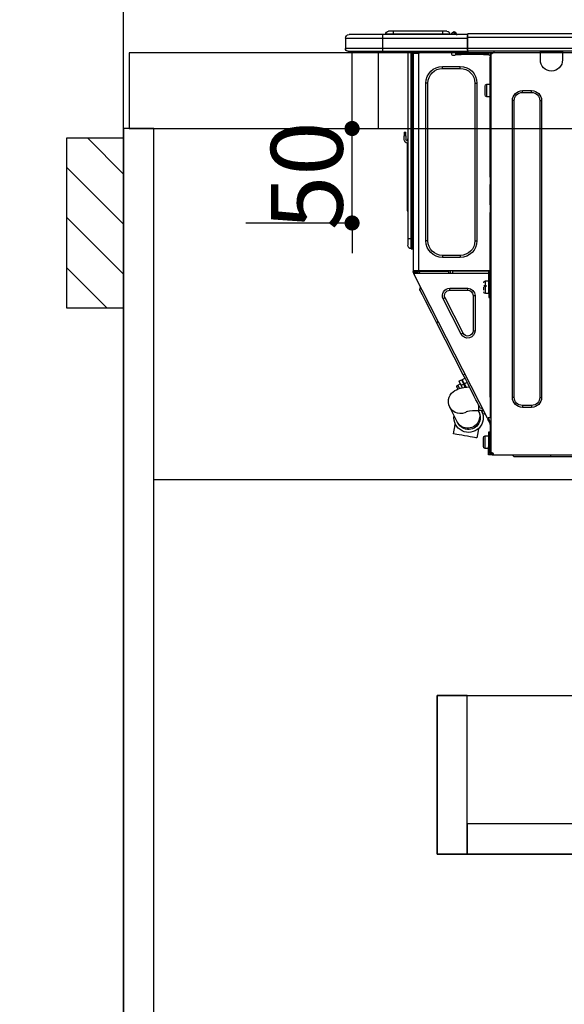
# Model space of a CAD drawing. Extents: x 55896 to 82369, y -11045 to -2175.
# Drawn here: x 71167 to 71455, y -8628 to -8107 of the extents above; entities that cross this region are included whole.
import ezdxf

# ---------------------------------------------------------------- set-up
doc = ezdxf.new("R2010")
doc.units = 0
doc.header["$LTSCALE"] = 50
doc.header["$MEASUREMENT"] = 0
doc.linetypes.add('HIDDEN', pattern=[0.375, 0.25, -0.125])
doc.layers.get('0').update_dxf_attribs({"linetype": 'CONTINUOUS'})
doc.layers.get('DEFPOINTS').update_dxf_attribs({"color": 146, "linetype": 'CONTINUOUS'})
for name, color, linetype in [('111-壁仕上', 3, 'CONTINUOUS'), ('121-キャビネット（中）', 253, 'HIDDEN'), ('122-扉', 6, 'CONTINUOUS'), ('126-甲板', 2, 'CONTINUOUS'), ('150-機器', 8, 'CONTINUOUS'), ('166-寸法B', 11, 'CONTINUOUS'), ('180-補助', 161, 'CONTINUOUS')]:
    doc.layers.add(name, color=color, linetype=linetype)
doc.styles.add('KH001', font='txt')
doc.dimstyles.new('KH1xx015', dxfattribs={"dimscale": 10, "dimtxt": 3.8, "dimasz": 0.8, "dimexe": 0.3, "dimexo": 1.2, "dimgap": 0.5, "dimtad": 3, "dimdec": 1, "dimdsep": 46, "dimlunit": 6, "dimtxsty": 'KH001', "dimblk": 'DOT', "dimcen": 1, "dimdle": 1, "dimclrd": 256, "dimclre": 256, "dimclrt": 256, "dimadec": 0, "dimazin": 0, "dimtfac": 1, "dimtdec": 1, "dimtix": 1, "dimtmove": 2, "dimatfit": 3, "dimldrblk": 'CLOSEDBLANK', "dimfxl": 1, "dimtolj": 1, "dimtzin": 0, "dimlwd": -1, "dimlwe": -1, "dimarcsym": 0})
doc.dimstyles.new('KH1xx030', dxfattribs={"dimscale": 30, "dimtxt": 2, "dimasz": 0.6, "dimexe": 0.3, "dimexo": 1.2, "dimgap": 0.5, "dimtad": 3, "dimdec": 1, "dimdsep": 46, "dimlunit": 6, "dimtxsty": 'KH001', "dimblk": 'DOT', "dimcen": 1, "dimdle": 1, "dimclrd": 256, "dimclre": 256, "dimclrt": 256, "dimadec": 0, "dimazin": 0, "dimtfac": 1, "dimtdec": 1, "dimtix": 1, "dimtmove": 2, "dimatfit": 3, "dimldrblk": 'CLOSEDBLANK', "dimfxl": 1, "dimtolj": 1, "dimtzin": 0, "dimlwd": -1, "dimlwe": -1, "dimarcsym": 0})

# ---------------------------------------------------------------- blocks, each defined once
blk = doc.blocks.new('_Dot')
at = {"color": 0, "linetype": 'ByBlock', "lineweight": -2}
blk.add_line((-0.5, 0), (-1, 0), dxfattribs=at)
at = {"color": 0, "linetype": 'ByBlock', "const_width": 0.5}
blk.add_lwpolyline([(-0.25, 0, 1), (0.25, 0, 1)], format="xyb", close=True, dxfattribs=at)
blk = doc.blocks.new('*D104')
at = {"layer": '166-寸法B', "transparency": 16777216}
for p, q in [((71221.54, -7831.29), (71221.54, -7808.37)), ((71871.54, -8088.89), (71871.54, -7808.37)), ((71853.54, -7817.37), (71239.54, -7817.37))]:
    blk.add_line(p, q, dxfattribs=at)
at = {"layer": 'DEFPOINTS', "color": 0, "transparency": 16777216}
for p in [(71221.54, -7817.37), (71221.54, -7867.29), (71871.54, -8124.89)]:
    blk.add_point(p, dxfattribs=at)
at = {"layer": '166-寸法B', "transparency": 16777216, "xscale": 18, "yscale": 18, "zscale": 18, "rotation": 180}
blk.add_blockref('_Dot', (71221.54, -7817.37), dxfattribs=at)
at = {"layer": '166-寸法B', "transparency": 16777216, "xscale": 18, "yscale": 18, "zscale": 18}
blk.add_blockref('_Dot', (71871.54, -7817.37), dxfattribs=at)
at = {"layer": '166-寸法B', "transparency": 16777216, "insert": (71546.54, -7772.37), "char_height": 60, "attachment_point": 5, "style": 'KH001'}
blk.add_mtext('\\A1;650', dxfattribs=at)
blk = doc.blocks.new('_ClosedBlank')
at = {"color": 0, "linetype": 'ByBlock', "lineweight": -2}
for p, q in [((-1, 0.167), (0, 0)), ((-1, 0.167), (-1, -0.167)), ((0, 0), (-1, -0.167))]:
    blk.add_line(p, q, dxfattribs=at)
blk = doc.blocks.new('HT-F6S_D')
at = {"layer": '150-機器', "color": 13, "linetype": 'Continuous'}
for p, q in [((440.59, 10.57), (442.94, 10.57)), ((442.94, 10.57), (442.94, 9.01)), ((442.94, 10.57), (469.08, 10.57)), ((469.08, 10.57), (469.08, 9.01)), ((469.08, 10.57), (471.43, 10.57)), ((75.61, 9.2), (429.43, 9.2)), ((75.61, 7.24), (429.43, 7.24)), ((429.43, 9.2), (429.43, 9.2)), ((429.43, 7.24), (429.43, 9.2)), ((429.43, 1.47), (429.43, 7.24)), ((429.43, 7.24), (429.72, 7.24)), ((429.72, 8.91), (429.72, 8.81)), ((429.72, 8.91), (429.72, 7.24)), ((429.72, 8.82), (429.72, 8.91)), ((429.72, 8.81), (429.72, 8.82)), ((429.72, 8.81), (429.72, 6.85)), ((429.72, 8.81), (474.75, 8.81)), ((429.72, 8.71), (429.72, 8.65)), ((429.72, 6.85), (429.72, 8.32)), ((429.72, 7.24), (429.72, 0.59)), ((474.75, 6.85), (429.72, 6.85)), ((429.72, 1.47), (429.72, 6.85)), ((435.45, 9.24), (435.05, 8.93)), ((435.46, 9.25), (435.45, 9.24)), ((435.46, 9.25), (435.94, 9.86)), ((435.57, 8.81), (435.62, 8.87)), ((436.71, 10.22), (435.62, 8.87)), ((435.62, 8.87), (436.57, 8.87)), ((435.94, 9.86), (435.97, 9.89)), ((435.97, 9.89), (435.98, 9.91)), ((435.98, 9.91), (435.98, 9.91)), ((436.57, 8.87), (436.75, 9.63)), ((436.57, 8.87), (436.86, 8.81)), ((436.73, 10.26), (436.71, 10.22)), ((436.87, 10.22), (436.71, 10.22)), ((436.74, 10.27), (436.73, 10.26)), ((436.75, 10.28), (436.74, 10.27)), ((436.75, 10.28), (436.87, 10.28)), ((436.75, 9.63), (436.87, 10.22)), ((436.87, 10.22), (436.87, 10.28)), ((438.04, 9.1), (438.04, 9.05)), ((438.04, 8.81), (438.04, 9.1)), ((438.04, 9.05), (438.04, 8.81)), ((439.02, 9.01), (442.94, 9.01)), ((439.02, 9.01), (439.02, 8.81)), ((442.94, 9.01), (469.08, 9.01)), ((442.94, 9.01), (442.94, 8.81)), ((469.08, 9.01), (472.99, 9.01)), ((469.08, 9.01), (469.08, 8.81)), ((472.99, 9.01), (472.99, 8.81)), ((472.99, 8.81), (472.99, 9.01)), ((474.75, 8.81), (492.38, 8.81)), ((474.75, 8.81), (474.75, 6.85)), ((494.33, 6.85), (474.75, 6.85)), ((474.75, 6.85), (474.75, 1.47)), ((492.38, 8.81), (492.38, 8.81)), ((494.33, 6.85), (494.33, 1.47)), ((494.33, 6.85), (494.33, 6.85)), ((494.33, 6.85), (494.33, 1.47)), ((75.31, 0), (429.72, 0)), ((75.61, 1.47), (429.43, 1.47)), ((379.37, 0), (379.37, -0.69)), ((379.96, 0), (379.96, -0.1)), ((390.53, -0.1), (390.53, 0)), ((391.12, -0.69), (391.12, 0)), ((415.69, -0.2), (415.69, 0)), ((429.72, 1.47), (474.75, 1.47)), ((429.72, 0.59), (429.72, 1.47)), ((429.72, 0.59), (429.72, 0)), ((474.75, 0), (429.72, 0)), ((438.01, -1.76), (438.01, 0)), ((455.15, 0), (455.15, -0.69)), ((457.76, 0), (457.75, -1.17)), ((457.99, 0), (457.99, -0.69)), ((458.48, 0), (458.48, -0.69)), ((459.06, 0), (459.06, -99.17)), ((459.45, -99.17), (459.45, 0)), ((461.31, 0), (461.31, -99.17)), ((474.53, -0.05), (474.53, 0)), ((474.75, 1.47), (494.33, 1.47)), ((474.75, 1.47), (474.75, 0)), ((492.87, 0), (474.75, 0)), ((480.31, -0.59), (480.9, 0)), ((492.87, 0), (492.87, 0)), ((494.33, 1.47), (494.33, 1.47)), ((379.37, -0.69), (391.12, -0.69)), ((379.37, -0.69), (379.37, -4.6)), ((379.96, -0.1), (390.53, -0.1)), ((391.12, -4.6), (391.12, -0.69)), ((417.26, -1.17), (416.67, -1.17)), ((417.26, -1.17), (417.75, -1.17)), ((417.26, -1.17), (417.26, -212.45)), ((417.75, -3.13), (417.26, -3.13)), ((417.75, -1.17), (417.75, -3.13)), ((417.75, -2.25), (417.85, -2.25)), ((417.75, -66.67), (417.75, -3.13)), ((418.34, -1.76), (418.34, -1.17)), ((418.34, -1.17), (421.27, -1.17)), ((421.27, -1.76), (418.34, -1.76)), ((421.27, -1.17), (421.27, -1.76)), ((421.27, -1.17), (433.12, -1.17)), ((421.27, -1.76), (433.12, -1.76)), ((433.12, -1.76), (433.12, -1.17)), ((433.12, -1.17), (436.06, -1.17)), ((436.06, -1.76), (433.12, -1.76)), ((436.06, -1.17), (436.06, -1.76)), ((436.55, -2.25), (437.52, -2.25)), ((455.54, -116.01), (455.54, -1.16)), ((455.64, -1.17), (455.54, -1.16)), ((455.64, -1.17), (458.47, -1.17)), ((457.99, -0.69), (458.48, -0.69)), ((457.99, -1.17), (457.99, -0.69)), ((458.48, -1.16), (458.47, -1.17)), ((458.48, -0.69), (458.48, -1.16)), ((458.48, -1.16), (458.48, -116.01)), ((480.31, -0.59), (476.8, -0.59)), ((433.51, -9.1), (433.51, -8.03)), ((442.91, -8.03), (433.51, -8.03)), ((442.91, -9.1), (433.51, -9.1)), ((442.91, -9.1), (442.91, -8.03)), ((419.41, -17.43), (417.75, -17.43)), ((419.41, -20.76), (419.41, -17.43)), ((419.41, -24.08), (419.41, -20.76)), ((420.39, -23.1), (420.39, -18.41)), ((425.78, -16.84), (424.7, -16.84)), ((424.7, -16.84), (424.7, -100.35)), ((425.78, -16.84), (425.78, -100.35)), ((450.64, -100.35), (450.64, -16.84)), ((450.64, -16.84), (451.72, -16.84)), ((451.72, -100.35), (451.72, -16.84)), ((400.62, -20.85), (395.72, -20.85)), ((395.72, -21.83), (395.72, -20.85)), ((400.62, -21.83), (395.72, -21.83)), ((400.62, -21.83), (400.62, -20.85)), ((417.75, -24.08), (419.41, -24.08)), ((390.43, -26.14), (390.43, -183.17)), ((391.41, -26.14), (390.43, -26.14)), ((391.41, -26.14), (391.41, -183.17)), ((404.92, -183.17), (404.92, -26.14)), ((404.92, -26.14), (405.9, -26.14)), ((405.9, -183.17), (405.9, -26.14)), ((461.46, -47.04), (461.31, -46.38)), ((462.29, -44.74), (462.29, -42.78)), ((463.27, -42.78), (462.29, -42.78)), ((462.29, -44.74), (462.29, -46.7)), ((462.29, -44.74), (463.27, -44.74)), ((463.27, -42.78), (463.27, -44.74)), ((463.27, -46.7), (463.27, -44.74)), ((461.63, -48.71), (461.63, -82.46)), ((417.26, -66.67), (417.75, -66.67)), ((417.75, -66.67), (417.75, -68.63)), ((417.75, -68.63), (417.26, -68.63)), ((417.75, -69.12), (417.26, -69.12)), ((417.26, -70.1), (417.75, -70.1)), ((417.26, -70.59), (417.75, -70.59)), ((417.75, -68.63), (417.75, -69.12)), ((417.75, -69.12), (417.75, -70.1)), ((417.75, -70.1), (417.75, -70.59)), ((417.75, -81.36), (417.75, -70.59)), ((417.26, -81.36), (417.75, -81.36)), ((417.75, -81.85), (417.26, -81.85)), ((417.26, -82.83), (417.75, -82.83)), ((417.26, -83.31), (417.75, -83.31)), ((417.75, -81.36), (417.75, -81.85)), ((417.75, -81.85), (417.75, -82.83)), ((417.75, -82.83), (417.75, -83.31)), ((417.75, -83.31), (417.75, -85.27)), ((461.31, -82.46), (461.63, -82.46)), ((461.63, -82.46), (461.63, -84.42)), ((417.75, -85.27), (417.26, -85.27)), ((417.75, -116.5), (417.75, -85.27)), ((461.63, -84.42), (461.31, -84.42)), ((425.78, -100.35), (424.7, -100.35)), ((450.64, -100.35), (451.72, -100.35)), ((459.06, -99.17), (458.48, -99.17)), ((459.06, -99.17), (459.06, -104.56)), ((459.45, -99.17), (459.06, -99.17)), ((459.45, -104.56), (459.45, -99.17)), ((461.31, -99.17), (459.45, -99.17)), ((461.31, -99.17), (461.31, -102.7)), ((433.51, -108.08), (442.91, -108.08)), ((433.51, -108.08), (433.51, -109.16)), ((433.51, -109.16), (442.91, -109.16)), ((442.91, -108.08), (442.91, -109.16)), ((459.45, -104.56), (459.06, -104.56)), ((417.75, -114.35), (417.85, -114.35)), ((417.85, -114.35), (417.82, -116.31)), ((417.26, -116.99), (417.94, -116.99)), ((417.26, -117.58), (417.75, -117.58)), ((417.75, -119.54), (417.26, -119.54)), ((417.82, -116.31), (417.75, -116.31)), ((418.43, -116.5), (417.75, -116.5)), ((417.75, -117.58), (417.75, -119.54)), ((417.75, -117.58), (417.94, -117.58)), ((417.75, -183.04), (417.75, -119.54)), ((417.81, -116.99), (417.79, -117.58)), ((417.82, -116.31), (417.81, -116.5)), ((455.54, -116.01), (417.82, -116.01)), ((418.8, -116.31), (417.82, -116.31)), ((417.94, -116.99), (417.94, -128.35)), ((418.43, -128.35), (418.43, -116.5)), ((418.43, -117.58), (457.63, -117.58)), ((418.8, -116.01), (418.8, -116.31)), ((418.8, -116.31), (437.5, -116.31)), ((419.11, -194.25), (458.06, -117.8)), ((437.52, -117.58), (437.5, -116.31)), ((438.76, -117.58), (438.73, -116.01)), ((439.71, -116.01), (439.73, -117.58)), ((440.15, -116.04), (440.15, -116.01)), ((440.16, -116.16), (440.15, -116.04)), ((440.17, -116.24), (440.16, -116.16)), ((440.17, -116.29), (440.17, -116.24)), ((440.17, -116.31), (440.17, -116.29)), ((440.46, -116.31), (440.17, -116.31)), ((440.47, -116.04), (440.46, -116.16)), ((440.46, -116.16), (440.46, -116.24)), ((440.46, -116.24), (440.46, -116.29)), ((440.46, -116.29), (440.46, -116.31)), ((441.54, -116.31), (440.46, -116.31)), ((440.47, -116.01), (440.47, -116.04)), ((441.54, -116.31), (441.53, -116.01)), ((453.91, -116.31), (441.54, -116.31)), ((453.91, -116.31), (453.9, -116.01)), ((454.99, -116.31), (453.91, -116.31)), ((454.75, -117.58), (455.3, -116.53)), ((454.97, -116.04), (454.97, -116.01)), ((454.98, -116.16), (454.97, -116.04)), ((454.99, -116.24), (454.98, -116.16)), ((454.99, -116.29), (454.99, -116.24)), ((454.99, -116.31), (454.99, -116.29)), ((455.27, -116.31), (454.99, -116.31)), ((455.28, -116.24), (455.27, -116.29)), ((455.27, -116.29), (455.27, -116.31)), ((455.28, -116.01), (455.28, -116.04)), ((455.28, -116.04), (455.28, -116.16)), ((455.28, -116.16), (455.28, -116.24)), ((455.3, -116.53), (455.31, -116.01)), ((458.48, -116.01), (455.54, -116.01)), ((456.28, -116.79), (455.86, -117.58)), ((456.07, -117.58), (456.47, -116.83)), ((456.29, -116.01), (456.28, -116.79)), ((456.47, -116.83), (456.49, -116.01)), ((457.25, -117.03), (456.96, -117.58)), ((457.05, -117.58), (457.5, -116.7)), ((457.27, -116.01), (457.25, -117.03)), ((457.5, -116.7), (457.5, -116.01)), ((457.6, -117.58), (457.99, -116.82)), ((457.63, -117.57), (457.64, -117.55)), ((457.63, -117.58), (457.63, -117.57)), ((458.06, -117.8), (457.63, -117.58)), ((457.64, -117.55), (457.66, -117.51)), ((457.66, -117.51), (457.69, -117.45)), ((457.69, -117.45), (457.73, -117.39)), ((457.73, -117.39), (457.76, -117.31)), ((457.76, -117.31), (457.81, -117.23)), ((457.81, -117.23), (457.85, -117.14)), ((457.99, -116.88), (457.85, -117.14)), ((457.85, -117.14), (458.29, -117.37)), ((457.99, -116.5), (457.99, -116.01)), ((458.48, -116.5), (457.99, -116.5)), ((457.99, -116.88), (457.99, -116.5)), ((458.07, -117.79), (458.06, -117.8)), ((458.08, -117.77), (458.07, -117.79)), ((458.1, -117.73), (458.08, -117.77)), ((458.13, -117.67), (458.1, -117.73)), ((458.16, -117.61), (458.13, -117.67)), ((458.2, -117.53), (458.16, -117.61)), ((458.24, -117.45), (458.2, -117.53)), ((458.29, -117.37), (458.24, -117.45)), ((458.48, -116.99), (458.29, -117.37)), ((458.48, -116.01), (458.48, -116.5)), ((458.48, -116.99), (458.48, -116.5)), ((417.94, -122.97), (417.75, -122.97)), ((420.1, -121.59), (418.43, -121.59)), ((421.08, -124.04), (419.61, -124.04)), ((419.61, -124.53), (421.08, -124.53)), ((420.1, -128.25), (420.1, -121.59)), ((421.08, -126.53), (421.08, -124.92)), ((454.93, -126.1), (454.51, -124.78)), ((417.75, -126.88), (417.94, -126.88)), ((417.94, -128.35), (418.43, -128.35)), ((417.94, -130.31), (417.94, -128.35)), ((418.43, -128.25), (420.1, -128.25)), ((418.43, -128.35), (418.43, -130.31)), ((426.76, -129.3), (425.68, -129.3)), ((425.68, -129.3), (425.68, -147.93)), ((426.76, -129.3), (426.76, -147.93)), ((429.56, -126.49), (429.56, -125.41)), ((439.06, -125.41), (429.56, -125.41)), ((439.06, -126.49), (429.56, -126.49)), ((439.06, -126.49), (439.06, -125.41)), ((452.76, -130.36), (453.52, -128.87)), ((453.52, -128.87), (454.13, -127.68)), ((454.13, -127.68), (454.57, -126.81)), ((454.57, -126.81), (454.84, -126.28)), ((454.84, -126.28), (454.93, -126.1)), ((418.43, -130.31), (417.94, -130.31)), ((432.06, -149.2), (441.56, -130.57)), ((433.02, -149.69), (442.52, -131.06)), ((441.56, -130.57), (442.52, -131.06)), ((449.74, -136.3), (450.85, -134.12)), ((450.85, -134.12), (451.87, -132.12)), ((451.87, -132.12), (452.76, -130.36)), ((447.31, -141.06), (448.55, -138.63)), ((448.55, -138.63), (449.74, -136.3)), ((431.91, -171.29), (446.04, -143.55)), ((446.04, -143.55), (445.17, -143.1)), ((446.04, -143.55), (447.31, -141.06)), ((426.76, -147.93), (425.68, -147.93)), ((432.06, -149.2), (433.02, -149.69)), ((430.64, -173.77), (431.91, -171.29)), ((431.91, -171.29), (431.04, -170.84)), ((428.22, -178.53), (429.41, -176.2)), ((429.41, -176.2), (430.64, -173.77)), ((429.85, -175.33), (431.25, -176.04)), ((431.25, -176.04), (430.33, -177.83)), ((430.85, -177.91), (431.68, -176.26)), ((432.42, -173.74), (431.02, -173.03)), ((431.25, -176.04), (431.73, -175.09)), ((432.17, -175.31), (431.68, -176.26)), ((431.68, -176.26), (433.08, -176.97)), ((431.73, -175.09), (432.1, -174.36)), ((432.1, -174.36), (432.34, -173.9)), ((432.54, -174.58), (432.17, -175.31)), ((432.34, -173.9), (432.42, -173.74)), ((433.08, -176.97), (432.46, -178.19)), ((432.77, -174.12), (432.54, -174.58)), ((432.85, -173.97), (432.77, -174.12)), ((434.25, -174.68), (432.85, -173.97)), ((433.56, -176.02), (433.08, -176.97)), ((433.94, -175.29), (433.56, -176.02)), ((434.78, -176.65), (433.56, -176.03)), ((434.17, -174.83), (433.94, -175.29)), ((434.25, -174.68), (434.17, -174.83)), ((434.3, -177.59), (434.6, -177)), ((434.6, -177), (434.76, -176.69)), ((434.76, -176.69), (434.78, -176.65)), ((426.09, -182.71), (427.1, -180.72)), ((427.1, -180.72), (428.22, -178.53)), ((429.96, -177.78), (428.66, -177.66)), ((431.62, -178.01), (429.96, -177.78)), ((431.08, -177.45), (430.64, -177.23)), ((433.32, -178.36), (431.62, -178.01)), ((434.58, -178.74), (433.32, -178.36)), ((433.84, -178.49), (433.88, -178.42)), ((433.88, -178.42), (434.3, -177.59)), ((435.57, -179.14), (434.58, -178.74)), ((434.78, -178.82), (434.81, -178.75)), ((434.81, -178.75), (434.99, -178.4)), ((434.99, -178.4), (435.11, -178.15)), ((435.11, -178.15), (435.21, -177.97)), ((436.46, -179.63), (435.57, -179.14)), ((437.31, -180.24), (436.46, -179.63)), ((438.1, -181.02), (437.31, -180.24)), ((438.79, -181.96), (438.1, -181.02)), ((439.34, -183.09), (438.79, -181.96)), ((391.41, -183.17), (390.43, -183.17)), ((395.72, -187.48), (395.72, -188.46)), ((395.72, -187.48), (400.62, -187.48)), ((400.62, -187.48), (400.62, -188.46)), ((404.92, -183.17), (405.9, -183.17)), ((417.26, -183.04), (417.75, -183.04)), ((417.75, -183.04), (417.75, -193.81)), ((423.38, -188.03), (423.82, -187.16)), ((423.65, -190.08), (423.65, -187.5)), ((423.82, -187.16), (424.43, -185.96)), ((424.43, -185.96), (425.19, -184.47)), ((425.19, -184.47), (426.09, -182.71)), ((439.05, -188.37), (439.51, -187.18)), ((439.68, -184.39), (439.34, -183.09)), ((439.51, -187.18), (439.74, -185.86)), ((439.74, -185.86), (439.68, -184.39)), ((395.72, -188.46), (400.62, -188.46)), ((421.51, -191.7), (420.19, -192.13)), ((421.24, -190.08), (423.65, -190.08)), ((421.51, -191.7), (421.6, -191.52)), ((421.6, -191.52), (421.87, -190.99)), ((423.02, -188.73), (421.7, -189.16)), ((421.87, -190.99), (422.31, -190.12)), ((422.31, -190.12), (422.34, -190.08)), ((423.02, -188.73), (423.11, -188.56)), ((423.11, -188.56), (423.38, -188.03)), ((423.57, -191.05), (423.56, -191.05)), ((423.58, -191.02), (423.57, -191.05)), ((423.6, -190.97), (423.58, -191.02)), ((423.64, -190.9), (423.6, -190.97)), ((423.68, -190.82), (423.64, -190.9)), ((423.73, -190.71), (423.68, -190.82)), ((423.8, -190.59), (423.73, -190.71)), ((423.87, -190.44), (423.8, -190.59)), ((424.05, -190.08), (423.87, -190.44)), ((435.15, -196.11), (439.05, -188.37)), ((417.75, -193.81), (417.26, -193.81)), ((417.26, -196.81), (418.45, -194.47)), ((417.26, -197.47), (417.75, -197.47)), ((417.26, -197.96), (417.75, -197.96)), ((418.24, -193.81), (417.75, -193.81)), ((417.75, -196.92), (418.89, -194.69)), ((417.75, -197.47), (417.75, -196.92)), ((417.75, -197.47), (417.75, -197.96)), ((417.75, -197.96), (417.75, -199.92)), ((419.11, -194.25), (418.24, -193.81)), ((418.45, -194.47), (418.49, -194.38)), ((418.89, -194.69), (418.45, -194.47)), ((418.49, -194.38), (418.54, -194.3)), ((418.54, -194.3), (418.58, -194.22)), ((418.58, -194.22), (418.61, -194.16)), ((418.61, -194.16), (418.64, -194.1)), ((418.64, -194.1), (418.66, -194.06)), ((418.66, -194.06), (418.67, -194.04)), ((418.67, -194.04), (418.67, -194.03)), ((418.93, -194.6), (418.89, -194.69)), ((418.97, -194.52), (418.93, -194.6)), ((419.01, -194.45), (418.97, -194.52)), ((419.04, -194.38), (419.01, -194.45)), ((419.07, -194.33), (419.04, -194.38)), ((419.09, -194.29), (419.07, -194.33)), ((419.11, -194.26), (419.09, -194.29)), ((419.11, -194.25), (419.11, -194.26)), ((434.84, -196.73), (434.85, -196.72)), ((434.85, -196.72), (434.86, -196.69)), ((434.86, -196.69), (434.89, -196.64)), ((434.89, -196.64), (434.92, -196.57)), ((434.92, -196.57), (434.97, -196.49)), ((434.97, -196.49), (435.02, -196.38)), ((435.02, -196.38), (435.08, -196.26)), ((435.08, -196.26), (435.15, -196.11)), ((436.48, -198.73), (436.2, -197.15)), ((417.75, -199.92), (417.26, -199.92)), ((417.75, -199.92), (417.75, -210.98)), ((418.04, -201.58), (418.63, -201.58)), ((418.04, -209.41), (418.04, -201.58)), ((418.63, -201.58), (418.63, -209.41)), ((423.81, -199.62), (424.05, -200.95)), ((424.05, -200.95), (424.37, -202.76)), ((424.37, -202.76), (424.7, -204.64)), ((431.26, -203.47), (432.74, -203.2)), ((432.74, -203.2), (434.11, -202.96)), ((434.11, -202.96), (435.29, -202.75)), ((435.29, -202.75), (436.22, -202.58)), ((436.22, -202.58), (436.85, -202.47)), ((436.8, -200.54), (436.48, -198.73)), ((437.14, -202.42), (436.8, -200.54)), ((436.85, -202.47), (437.12, -202.42)), ((437.12, -202.42), (437.14, -202.42)), ((418.04, -204.91), (417.75, -204.91)), ((420.29, -203.54), (418.63, -203.54)), ((420.29, -206.87), (420.29, -203.54)), ((420.29, -210.2), (420.29, -206.87)), ((421.27, -209.22), (421.27, -204.52)), ((424.7, -204.64), (424.8, -204.62)), ((424.8, -204.62), (425.24, -204.54)), ((425.24, -204.54), (426.01, -204.4)), ((426.01, -204.4), (427.06, -204.22)), ((427.06, -204.22), (428.34, -203.99)), ((428.34, -203.99), (429.77, -203.73)), ((429.77, -203.73), (431.26, -203.47)), ((416.18, -213.52), (-2.25, -213.52)), ((385.54, -214.5), (385.54, -213.52)), ((405.12, -214.5), (406.1, -213.52)), ((416.18, -212.94), (416.18, -213.52)), ((416.18, -212.94), (416.67, -212.94)), ((416.67, -213.52), (416.18, -213.52)), ((416.67, -212.45), (417.26, -212.45)), ((416.67, -212.94), (416.67, -213.52)), ((416.67, -212.94), (418.04, -212.94)), ((416.67, -213.52), (418.63, -213.52)), ((417.26, -210.98), (417.75, -210.98)), ((417.26, -212.94), (417.26, -212.45)), ((417.75, -208.83), (418.04, -208.83)), ((417.75, -209.02), (418.04, -209.02)), ((418.04, -209.61), (417.75, -209.61)), ((417.75, -210.98), (417.75, -212.94)), ((418.63, -209.41), (418.04, -209.41)), ((418.04, -209.41), (418.04, -212.94)), ((418.63, -213.52), (418.63, -209.41)), ((418.63, -210.2), (420.29, -210.2)), ((385.54, -214.5), (362.43, -214.5)), ((405.12, -214.5), (385.54, -214.5))]:
    blk.add_line(p, q, dxfattribs=at)
for points in [[(435.45, 9.24), (435.38, 9.14), (435.33, 9.04), (435.32, 8.96), (435.33, 8.9), (435.38, 8.85), (435.4, 8.84)], [(455.3, -116.53), (455.31, -116.53), (455.33, -116.54), (455.37, -116.55), (455.42, -116.56), (455.49, -116.58), (455.57, -116.6), (455.65, -116.62), (455.75, -116.65), (455.86, -116.68), (455.97, -116.71), (456.09, -116.74), (456.21, -116.77), (456.28, -116.79)], [(456.47, -116.83), (456.57, -116.86), (456.67, -116.88), (456.76, -116.91), (456.85, -116.93), (456.93, -116.95), (457.01, -116.97), (457.07, -116.99), (457.13, -117), (457.18, -117.01), (457.21, -117.02), (457.24, -117.03), (457.25, -117.03), (457.25, -117.03)]]:
    blk.add_lwpolyline(points, dxfattribs=at)
for centre, radius, start, end in [((440.59, 9.01), 1.57, 90, 180), ((471.43, 9.01), 1.57, 0, 90), ((471.43, 9.01), 1.57, 0, 90), ((429.43, 8.91), 0.294, 0, 90), ((429.43, 8.91), 0.294, 0, 90), ((429.43, 8.91), 0.294, 0, 90), ((429.43, 8.91), 0.294, 0, 90), ((434.54, 9.99), 1.17, 270, 296.1534), ((435.14, 9.91), 1.1, 270.0058, 283.7394), ((435.62, 7.89), 0.977, 89.7394, 102.5785), ((436.7, 9.25), 0.973, 89.7002, 141.3049), ((436.75, 9.3), 0.979, 90, 141.3402), ((436.87, 9.1), 1.17, 0, 90), ((436.87, 9.05), 1.17, 0.0801, 90.0802), ((436.9, 9.18), 1.09, 17.2005, 80.5699), ((436.95, 9.17), 1.07, 19.9764, 82.9678), ((436.87, 9.1), 1.18, 0.0014, 22.0202), ((439.04, 9.99), 1.17, 202.0243, 268.8113), ((439.04, 9.99), 1.17, 202.0243, 268.8111), ((436.87, 9.1), 1.18, 0.0014, 22.0202), ((438.92, 9.11), 0.879, 180.0629, 199.584), ((492.38, 6.85), 1.96, 0, 90), ((492.38, 6.85), 1.96, 0, 90), ((426.32, -0.05), 3.46, 10.7113, 26.1575), ((492.87, 1.47), 1.47, 270, 0), ((492.87, 1.47), 1.47, 270, 0), ((385.24, -4.6), 5.87, 180, 0), ((416.67, -0.2), 0.979, 180, 270), ((417.85, -1.76), 0.49, 270, 0), ((430.87, -1.76), 1.96, 115.8419, 162.5424), ((436.55, -1.76), 0.49, 180, 270), ((437.52, -1.76), 0.49, 270, 0), ((455.64, -0.69), 0.49, 180, 258.463), ((433.51, -16.84), 8.81, 90, 180), ((433.51, -16.84), 7.73, 90, 180), ((442.91, -16.84), 8.81, 0, 90), ((442.91, -16.84), 7.73, 0, 90), ((419.41, -18.41), 0.979, 0, 90), ((395.72, -26.14), 5.29, 90, 180), ((395.72, -26.14), 4.31, 90, 180), ((400.62, -26.14), 5.29, 0, 90), ((400.62, -26.14), 4.31, 0, 90), ((419.41, -23.1), 0.979, 270, 0), ((461.31, -46.7), 0.979, 270, 0), ((461.31, -46.7), 1.96, 270, 0), ((453.6, -48.71), 8.03, 7.6102, 12), ((433.51, -100.35), 8.81, 180, 270), ((433.51, -100.35), 7.73, 180, 270), ((442.91, -100.35), 7.73, 270, 0), ((442.91, -100.35), 8.81, 270, 0), ((459.45, -102.7), 1.86, 270, 0), ((459.06, -105.15), 0.587, 90, 180), ((420.1, -122.57), 0.979, 0, 90), ((420.1, -127.27), 0.979, 270, 0), ((429.56, -129.3), 3.88, 90, 180), ((429.56, -129.3), 2.81, 90, 180), ((439.06, -129.3), 3.88, 333, 90), ((439.06, -129.3), 2.81, 333, 90), ((429.56, -147.93), 3.88, 180, 333), ((429.56, -147.93), 2.81, 180, 333), ((434.34, -177.52), 0.979, 333, 63), ((395.72, -183.17), 5.29, 180, 270), ((395.72, -183.17), 4.31, 180, 270), ((400.62, -183.17), 5.29, 270, 0), ((400.62, -183.17), 4.31, 270, 0), ((429.11, -193.92), 7.78, 153, 8.2398), ((429.2, -193.89), 6.31, 153.3141, 200.2038), ((429.37, -193.2), 6.15, 153.3952, 200.865), ((424.64, -218.44), 28.38, 78.3305, 91.996), ((433.47, -185.49), 6.28, 235.317, 333.2814), ((429.2, -193.89), 6.31, 200.2038, 333.3141), ((429.55, -193.19), 6.32, 200.3388, 332.4458), ((420.29, -204.52), 0.979, 0, 90), ((416.67, -212.94), 0.49, 90, 180), ((420.29, -209.22), 0.979, 270, 0)]:
    blk.add_arc(centre, radius, start, end, dxfattribs=at)
at = {"layer": 'DEFPOINTS', "color": 13, "linetype": 'Continuous'}
blk.add_line((476.8, -41.29), (476.8, 0), dxfattribs=at)
blk = doc.blocks.new('*D131')
at = {"layer": 'DEFPOINTS', "transparency": 16777216}
for p, q in [((71342.55, -8156.89), (71342.55, -8148.89)), ((71286.33, -8164.89), (71345.55, -8164.89)), ((71342.55, -8214.89), (71342.55, -8164.89)), ((71286.33, -8214.89), (71345.55, -8214.89)), ((71342.55, -8222.89), (71342.55, -8230.89))]:
    blk.add_line(p, q, dxfattribs=at)
at = {"layer": 'DEFPOINTS', "color": 0, "transparency": 16777216}
for p in [(71274.33, -8164.89), (71342.55, -8164.89), (71274.33, -8214.89)]:
    blk.add_point(p, dxfattribs=at)
at = {"layer": 'DEFPOINTS', "transparency": 16777216, "xscale": 8, "yscale": 8, "zscale": 8}
for p, rotation in [((71342.55, -8164.89), 270), ((71342.55, -8214.89), 90)]:
    blk.add_blockref('_Dot', p, dxfattribs=dict(at, rotation=rotation))
at = {"layer": 'DEFPOINTS', "transparency": 16777216, "insert": (71318.55, -8189.89), "char_height": 38, "attachment_point": 5, "rotation": 90, "style": 'KH001'}
blk.add_mtext('\\A1;50', dxfattribs=at)
blk = doc.blocks.new('*D303')
at = {"layer": '166-寸法B', "transparency": 16777216}
for p, q in [((71155.54, -7234.89), (70618.55, -7234.89)), ((70627.55, -7252.89), (70627.55, -8966.89)), ((71170.54, -8984.89), (70618.55, -8984.89))]:
    blk.add_line(p, q, dxfattribs=at)
at = {"layer": 'DEFPOINTS', "color": 0, "transparency": 16777216}
for p in [(71191.54, -7234.89), (70627.55, -8984.89), (71206.54, -8984.89)]:
    blk.add_point(p, dxfattribs=at)
at = {"layer": '166-寸法B', "transparency": 16777216, "xscale": 18, "yscale": 18, "zscale": 18}
for p, rotation in [((70627.55, -7234.89), 90), ((70627.55, -8984.89), 270)]:
    blk.add_blockref('_Dot', p, dxfattribs=dict(at, rotation=rotation))
at = {"layer": '166-寸法B', "transparency": 16777216, "insert": (70578.74, -8109.89), "char_height": 60, "attachment_point": 5, "rotation": 90, "style": 'KH001'}
blk.add_mtext('\\A1;1,750', dxfattribs=at)
blk = doc.blocks.new('*D304')
at = {"layer": '166-寸法B', "transparency": 16777216}
for p, q in [((70849.26, -6984.89), (70483.55, -6984.89)), ((70492.55, -7002.89), (70492.55, -8966.89)), ((71185.54, -8984.89), (70483.55, -8984.89))]:
    blk.add_line(p, q, dxfattribs=at)
at = {"layer": 'DEFPOINTS', "color": 0, "transparency": 16777216}
for p in [(70885.26, -6984.89), (70492.55, -8984.89), (71221.54, -8984.89)]:
    blk.add_point(p, dxfattribs=at)
at = {"layer": '166-寸法B', "transparency": 16777216, "xscale": 18, "yscale": 18, "zscale": 18}
for p, rotation in [((70492.55, -6984.89), 90), ((70492.55, -8984.89), 270)]:
    blk.add_blockref('_Dot', p, dxfattribs=dict(at, rotation=rotation))
at = {"layer": '166-寸法B', "transparency": 16777216, "insert": (70443.74, -7984.89), "char_height": 60, "attachment_point": 5, "rotation": 90, "style": 'KH001'}
blk.add_mtext('\\A1;2,000', dxfattribs=at)

msp = doc.modelspace()

# ---------------------------------------------------------------- hatches: boundary and pattern name
at = {"layer": '180-補助'}
h = msp.add_hatch(dxfattribs=at)
h.set_pattern_fill('ANSI31', color=256, scale=150, style=0)
h.set_pattern_definition([(135, (525962.074, -8357.125), (13.25825215, 13.25825215), [])])
h.paths.add_polyline_path([(71221.54, -8259.89), (71191.54, -8259.89), (71191.54, -8169.89), (71221.54, -8169.89)])

# ---------------------------------------------------------------- linework, layer by layer
at = {"layer": '111-壁仕上', "ltscale": 2}
msp.add_line((71221.54, -8984.89), (71221.54, -6584.89), dxfattribs=at)
at = {"layer": '121-キャビネット（中）', "linetype": 'Continuous', "ltscale": 2}
msp.add_line((71836.54, -8350.89), (71237.54, -8350.89), dxfattribs=at)
at = {"layer": '121-キャビネット（中）', "linetype": 'Continuous'}
for points in [[(71403.54, -8464.89), (71387.54, -8464.89), (71387.54, -8548.89), (71403.54, -8548.89)], [(71832.54, -8548.89), (71387.54, -8548.89), (71387.54, -8464.89), (71832.54, -8464.89)], [(71403.54, -8548.89), (71832.54, -8548.89), (71832.54, -8532.89), (71403.54, -8532.89)]]:
    msp.add_lwpolyline(points, close=True, dxfattribs=at)
at = {"layer": '122-扉', "color": 253}
msp.add_lwpolyline([(71237.54, -8164.89), (71221.54, -8164.89), (71221.54, -8834.89), (71237.54, -8834.89)], close=True, dxfattribs=at)
at = {"layer": '126-甲板'}
msp.add_line((71342.54, -8164.89), (71342.54, -8124.89), dxfattribs=at)
for points in [[(73493.54, -8124.89), (71224.54, -8124.89), (71224.54, -8164.89), (73493.54, -8164.89)], [(71871.54, -8124.89), (71224.54, -8124.89), (71224.54, -8164.89), (71871.54, -8164.89)]]:
    msp.add_lwpolyline(points, close=True, dxfattribs=at)
at = {"layer": 'DEFPOINTS', "color": 253, "linetype": 'Continuous'}
msp.add_lwpolyline([(71221.54, -8259.89), (71191.54, -8259.89), (71191.54, -8169.89), (71221.54, -8169.89)], close=True, dxfattribs=at)

# ---------------------------------------------------------------- block references
at = {"layer": '150-機器', "xscale": -1}
msp.add_blockref('HT-F6S_D', (71833.34, -8124), dxfattribs=at)

# ---------------------------------------------------------------- dimensions: what is measured, and where the dimension line sits
at = {"layer": '166-寸法B'}
for base, p1, p2, picture, middle in [((70492.55, -8984.89), (70885.26, -6984.89), (71221.54, -8984.89), '*D304', (70443.74, -7984.89)), ((70627.55, -8984.89), (71191.54, -7234.89), (71206.54, -8984.89), '*D303', (70578.74, -8109.89))]:
    dim = msp.add_linear_dim(base=base, p1=p1, p2=p2, angle=90, dimstyle='KH1xx030', override={"dimpost": ''}, dxfattribs=at)
    dim.commit()
    dim.dimension.update_dxf_attribs({"geometry": picture, "text_midpoint": middle})
dim = msp.add_linear_dim(base=(71221.54, -7817.37), p1=(71871.54, -8124.89), p2=(71221.54, -7867.29), angle=180, dimstyle='KH1xx030', dxfattribs=at)
dim.commit()
dim.dimension.update_dxf_attribs({"geometry": '*D104', "text_midpoint": (71546.54, -7772.37)})
at = {"layer": 'DEFPOINTS'}
dim = msp.add_linear_dim(base=(71342.55, -8164.89), p1=(71274.33, -8214.89), p2=(71274.33, -8164.89), angle=90, dimstyle='KH1xx015', dxfattribs=at)
dim.commit()
dim.dimension.update_dxf_attribs({"geometry": '*D131', "text_midpoint": (71318.55, -8189.89)})

doc.saveas('drawing.dxf')
